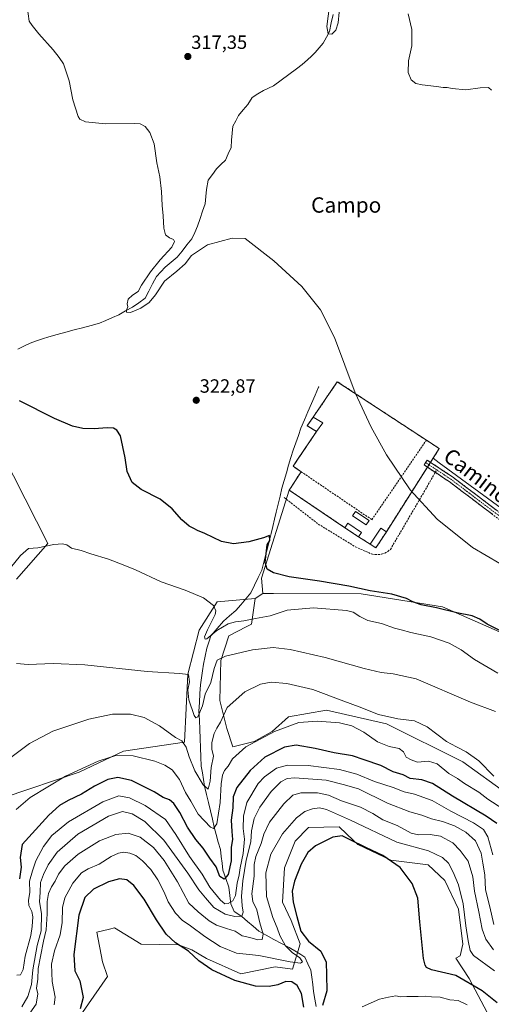
# Model space of a CAD drawing. Units: metres. Extents: x 594136 to 597604, y 4703622 to 4705983.
# Drawn here: x 595143 to 595388, y 4704414 to 4704928 of the extents above; entities that cross this region are included whole.
import ezdxf
from ezdxf.enums import TextEntityAlignment as Align

# ---------------------------------------------------------------- set-up
doc = ezdxf.new("R2010")
doc.units = ezdxf.units.M
doc.header["$MEASUREMENT"] = 0
doc.linetypes.add('TRAZO_Y_PUNTO', pattern=[1, 0.5, -0.25, 0, -0.25])
doc.linetypes.add('TRAZOSX2', pattern=[1.5, 1, -0.5])
for name, color, linetype, lineweight in [('Camino', 19, 'TRAZOSX2', 0), ('Camino Cxs', 19, 'Continuous', 0), ('Camino eje', 19, 'TRAZO_Y_PUNTO', 0), ('Carátula', 7, 'Continuous', 5), ('Cementerio', 135, 'TRAZOSX2', 0), ('Cementerio Cxs', 135, 'Continuous', 0), ('Corriente natural lineal', 142, 'Continuous', 13), ('Cultivos herbáceos CxS', 92, 'Continuous', 0), ('Cultivos leñosos CxS', 92, 'Continuous', 0), ('Curva de nivel maestra', 36, 'Continuous', 30), ('Curva de nivel normal', 36, 'Continuous', 0), ('Edificación ligera', 1, 'Continuous', 0), ('Edificación ligera Cxs', 1, 'Continuous', 0), ('Layer 0', 7, 'Continuous', 0), ('Muro lineal', 1, 'TRAZOSX2', 13), ('Núcleo urbano CxS', 19, 'Continuous', 0), ('Pastizal CxS', 92, 'Continuous', 0), ('Punto de cota en terreno', 7, 'Continuous', 0), ('Rótulo de punto de cota en terreno', 19, 'Continuous', 0), ('Senda', 19, 'TRAZOSX2', 0), ('Texto cartográfico', 19, 'Continuous', 0)]:
    doc.layers.add(name, color=color, linetype=linetype, lineweight=lineweight)
doc.styles.add('Arial', font='txt', dxfattribs={"height": 0.2})

# ---------------------------------------------------------------- blocks, each defined once
blk = doc.blocks.new('*U150')
at = {"layer": 'Cultivos herbáceos CxS', "color": 92, "linetype": 'Continuous', "lineweight": 0}
blk.add_polyline3d([(595174.0659, 4704408.2367, 375.4909), (595188.4301, 4704428.7657, 377.5556), (595185.8653, 4704436.4645, 377.5487), (595182.7875, 4704451.8615, 377.941), (595189.4109, 4704453.5027, 377.7937), (595192.0975, 4704454.1683, 377.7033), (595205.8723, 4704445.7023, 377.1629), (595225.3651, 4704445.1889, 375.072), (595232.3641, 4704442.6809, 374.5842), (595240.0061, 4704438.1247, 374.04), (595257.8017, 4704430.1587, 374.5394), (595275.7735, 4704433.7825, 373.0932), (595284.7007, 4704432.6423, 372.4664), (595288.7097, 4704445.8571, 372.983), (595284.0269, 4704458.0411, 374.4262), (595279.4863, 4704467.5131, 374.3515), (595280.5125, 4704485.4759, 374.7146), (595286.1555, 4704499.3327, 374.5398), (595293.1325, 4704506.5295, 374.4771), (595309.0385, 4704506.7635, 373.9448), (595316.4913, 4704499.6681, 374.964), (595318.7303, 4704497.5363, 375.4666), (595336.0303, 4704489.3573, 375.0196), (595355.4089, 4704487.0149, 373.2504), (595364.1287, 4704478.8029, 371.8872), (595371.3105, 4704463.9189, 370.271), (595373.4723, 4704445.6221, 370.3348), (595372.0681, 4704439.5291, 371.3467), (595369.8131, 4704438.3141, 372.0716), (595376.8277, 4704427.7919, 374.748), (595387.8145, 4704407.1103, 379.5057)], dxfattribs=at)
blk = doc.blocks.new('*U177')
at = {"layer": 'Curva de nivel normal', "color": 36, "linetype": 'Continuous', "lineweight": 0}
blk.add_polyline3d([(595389.49, 4704442.58, 365), (595385.54, 4704448.22, 365), (595383.6, 4704453.39, 365), (595381.83, 4704462.56, 365), (595379.6, 4704473.18, 365), (595378.72, 4704480.79, 365), (595376.24, 4704488.97, 365), (595372.06, 4704494.47, 365), (595368.2, 4704498.39, 365), (595361.78, 4704501.88, 365), (595356.48, 4704502.82, 365), (595350.36, 4704502.56, 365), (595346.55, 4704503.58, 365), (595339.24, 4704507.54, 365), (595331.85, 4704510.54, 365), (595326.64, 4704513.81, 365), (595320.11, 4704516.98, 365), (595310.27, 4704520.34, 365), (595303.49, 4704523.25, 365), (595297.85, 4704524.57, 365), (595289.04, 4704524.46, 365), (595284.85, 4704523.33, 365), (595280.16, 4704518.84, 365), (595272.7, 4704509.26, 365), (595269.8, 4704502.95, 365), (595268.52, 4704498.18, 365), (595265.7, 4704491.25, 365), (595264.84, 4704487.22, 365), (595264.76, 4704481.15, 365), (595263.56, 4704471.84, 365), (595264.08, 4704467.84, 365), (595266.25, 4704463.57, 365), (595267.82, 4704456.78, 365), (595269.56, 4704450.81, 365), (595268.96, 4704448.03, 365), (595266.67, 4704447.94, 365), (595262.52, 4704449.15, 365), (595258.52, 4704450.02, 365), (595254.91, 4704452.42, 365), (595250.33, 4704453.83, 365), (595245.17, 4704455.55, 365), (595241.27, 4704457.8, 365), (595235.6, 4704462.46, 365), (595230.81, 4704467.07, 365), (595224.88, 4704478.06, 365), (595217.93, 4704489.3, 365), (595212.37, 4704496.08, 365), (595205.43, 4704501.43, 365), (595199.13, 4704503.44, 365), (595192.8, 4704502.77, 365), (595184.27, 4704499.45, 365), (595173.09, 4704492.54, 365), (595166.1, 4704486.5, 365), (595162.79, 4704482.17, 365), (595161.06, 4704478.42, 365), (595159.22, 4704475.52, 365), (595157.71, 4704472.09, 365), (595156.96, 4704467.83, 365), (595156.97, 4704461.48, 365), (595156.43, 4704453.14, 365), (595155.02, 4704447.13, 365), (595153.5, 4704439.19, 365), (595152.26, 4704432.95, 365), (595152.02, 4704427.39, 365), (595151.49, 4704422.69, 365), (595152.1, 4704419.78, 365), (595151.26, 4704414.35, 365), (595147.96, 4704409.69, 365)], dxfattribs=at)
blk = doc.blocks.new('*U185')
at = {"layer": 'Curva de nivel normal', "color": 36, "linetype": 'Continuous', "lineweight": 0}
blk.add_polyline3d([(595389.66, 4704455.92, 360), (595387.51, 4704465.03, 360), (595385.28, 4704473.97, 360), (595384.91, 4704481.84, 360), (595383.97, 4704487.9, 360), (595383.04, 4704493.08, 360), (595380.16, 4704499.56, 360), (595375.06, 4704504.03, 360), (595369.08, 4704507.27, 360), (595362.95, 4704509.61, 360), (595357.24, 4704510.93, 360), (595352.14, 4704512.92, 360), (595345.95, 4704514.55, 360), (595334.33, 4704519.2, 360), (595319.12, 4704526.67, 360), (595311.1, 4704528.92, 360), (595302.37, 4704531.09, 360), (595285.91, 4704532.44, 360), (595281.93, 4704532.02, 360), (595278.7, 4704530.27, 360), (595273.6, 4704525.27, 360), (595267.68, 4704517.09, 360), (595264.8, 4704511.22, 360), (595263.43, 4704504.76, 360), (595263, 4704499.05, 360), (595260.69, 4704489.4, 360), (595258.89, 4704478.73, 360), (595258.23, 4704470.71, 360), (595258.48, 4704465.67, 360), (595259.12, 4704462.34, 360), (595258.44, 4704460.29, 360), (595254.72, 4704460.06, 360), (595249.63, 4704461.34, 360), (595243.82, 4704464.82, 360), (595239.51, 4704469.72, 360), (595236.04, 4704473.87, 360), (595230.26, 4704482.68, 360), (595217.74, 4704499.84, 360), (595207.8, 4704509.55, 360), (595201.29, 4704513.65, 360), (595196.21, 4704514.83, 360), (595188.94, 4704512.4, 360), (595172.88, 4704502.96, 360), (595162.14, 4704493.68, 360), (595157.47, 4704486.98, 360), (595155.12, 4704481.92, 360), (595153.44, 4704477.75, 360), (595153.26, 4704472.5, 360), (595152.95, 4704467.84, 360), (595154.05, 4704461.5, 360), (595153.75, 4704452.54, 360), (595151.78, 4704444.97, 360), (595149.5, 4704432.2, 360), (595148.8, 4704424.58, 360), (595146.86, 4704418.4, 360), (595143.72, 4704412.9, 360)], dxfattribs=at)
blk = doc.blocks.new('5PATER')
at = {"layer": 'Carátula', "linetype": 'Continuous', "lineweight": 5}
h = blk.add_hatch(color=250, dxfattribs=at)
edge = h.paths.add_edge_path()
edge.add_ellipse((0, 0.01), major_axis=(-1.33, -1.34), ratio=0.999422, start_angle=0, end_angle=360)

msp = doc.modelspace()

# ---------------------------------------------------------------- linework, layer by layer
at = {"layer": 'Camino', "color": 19, "linetype": 'TRAZOSX2', "lineweight": 0}
for points in [[(595359.15, 4704691.63), (595353.29, 4704695.51), (595354.12, 4704696.76)], [(595354.12, 4704696.76), (595354.94, 4704698.01), (595368.15, 4704689.26), (595398.17, 4704666.5), (595418.21, 4704651.79), (595432.29, 4704640.98), (595445.31, 4704631.78), (595457.26, 4704623.02), (595462.42, 4704618.64), (595466.48, 4704616.75), (595468.72, 4704616.88), (595471.41, 4704617.63)], [(595465.59, 4704613.86), (595460.79, 4704616.09), (595455.4, 4704620.66), (595443.56, 4704629.34), (595430.51, 4704638.56), (595416.41, 4704649.39), (595396.37, 4704664.1), (595366.42, 4704686.81), (595359.15, 4704691.63)]]:
    msp.add_lwpolyline(points, dxfattribs=at)
at = {"layer": 'Camino Cxs', "color": 19, "linetype": 'Continuous', "lineweight": 0}
msp.add_polyline3d([(595388.88, 4704669.78, 318.96), (595385.14, 4704672.62, 318.98), (595381.4, 4704675.46, 318.96), (595377.65, 4704678.29, 318.96), (595373.91, 4704681.13, 318.95), (595370.16, 4704683.97, 319), (595366.42, 4704686.81, 319.09), (595363.14, 4704688.99, 319.17), (595359.86, 4704691.16, 319.29), (595356.57, 4704693.34, 319.38), (595353.29, 4704695.51, 319.48), (595354.94, 4704698.01, 319.41), (595358.24, 4704695.82, 319.25), (595361.55, 4704693.64, 319.2), (595364.85, 4704691.45, 318.96), (595368.15, 4704689.26, 318.85), (595371.9, 4704686.42, 318.73), (595375.66, 4704683.57, 318.77), (595379.41, 4704680.73, 318.75), (595383.16, 4704677.88, 318.72), (595386.91, 4704675.04, 318.71), (595390.67, 4704672.19, 318.65)], dxfattribs=at)
at = {"layer": 'Camino eje', "color": 19, "linetype": 'TRAZO_Y_PUNTO', "lineweight": 0}
for points in [[(595354.12, 4704696.76), (595359.9, 4704692.93)], [(595359.9, 4704692.93), (595367.29, 4704688.04), (595397.27, 4704665.3), (595417.31, 4704650.59), (595431.4, 4704639.77), (595444.44, 4704630.56), (595456.33, 4704621.84), (595461.61, 4704617.37), (595467.08, 4704614.82)]]:
    msp.add_lwpolyline(points, dxfattribs=at)
at = {"layer": 'Cementerio', "color": 135, "linetype": 'TRAZOSX2', "lineweight": 0}
msp.add_polyline3d([(595328.22, 4704652.29, 321.34), (595333.68, 4704660.69, 320.76), (595361.21, 4704704.08, 318.93), (595354.48, 4704708.43, 319.09), (595308.11, 4704738.92, 320.83), (595295.55, 4704720.44, 322.07), (595292.37, 4704715.95, 322.34), (595297.32, 4704712.97, 321.65), (595285.07, 4704694.82, 323.01), (595289.21, 4704692.01, 322.45), (595283.11, 4704682.35, 322.63), (595312.05, 4704662.81, 321.35), (595319.19, 4704657.98, 321.26), (595325.28, 4704654.19, 321.24), (595328.22, 4704652.29, 321.34)], dxfattribs=at)
at = {"layer": 'Cementerio Cxs', "color": 135, "linetype": 'Continuous', "lineweight": 0}
msp.add_polyline3d([(595328.22, 4704652.29, 321.34), (595325.28, 4704654.19, 321.24), (595319.19, 4704657.98, 321.26), (595312.05, 4704662.81, 321.35), (595283.11, 4704682.35, 322.63), (595289.21, 4704692.01, 322.45), (595285.07, 4704694.82, 323.01), (595297.32, 4704712.97, 321.65), (595292.37, 4704715.95, 322.34), (595295.55, 4704720.44, 322.07), (595308.11, 4704738.92, 320.83), (595354.48, 4704708.43, 319.09), (595361.21, 4704704.08, 318.93), (595333.68, 4704660.69, 320.76), (595328.22, 4704652.29, 321.34)], close=True, dxfattribs=at)
at = {"layer": 'Corriente natural lineal', "color": 142, "linetype": 'Continuous', "lineweight": 13}
for points in [[(595141.63, 4704755.96, 321.38), (595144.86, 4704757.52, 321.34), (595148.08, 4704759.07, 321.17), (595151.33, 4704760.17, 321.11), (595154.58, 4704761.27, 321.06), (595157.83, 4704762.37, 321.03), (595162.23, 4704763.55, 320.98), (595166.62, 4704764.72, 320.92), (595171.02, 4704765.9, 320.84), (595175.41, 4704767.08, 320.78), (595179.81, 4704768.25, 320.68), (595184.2, 4704769.43, 320.55), (595187.56, 4704770.9, 320.44), (595190.91, 4704772.36, 320.3), (595194.27, 4704773.83, 320.09), (595197.82, 4704775.82, 320), (595201.37, 4704777.81, 319.85), (595204.68, 4704780.14, 319.71), (595207.99, 4704782.46, 319.65), (595209.94, 4704786.23, 319.52), (595211.89, 4704789.99, 319.49), (595213.84, 4704793.76, 319.45), (595216.12, 4704796.25, 319.34), (595218.4, 4704798.74, 319.23), (595221.54, 4704801.28, 319.08), (595224.67, 4704803.81, 319.07), (595227.23, 4704807.04, 319.02), (595229.78, 4704810.26, 319.02), (595232.34, 4704813.49, 318.8), (595233.84, 4704816.8, 318.67), (595235.34, 4704820.1, 318.46), (595236.63, 4704823.96, 318), (595237.91, 4704827.81, 317.92), (595239.2, 4704831.67, 317.91), (595239.56, 4704835.45, 317.82), (595239.92, 4704839.23, 317.66), (595240.91, 4704844.07, 317.61), (595243.01, 4704847, 317.37), (595245.1, 4704849.92, 317.21), (595247.46, 4704852.16, 317.12), (595249.82, 4704854.39, 317.03), (595251.29, 4704857.76, 316.85), (595252.75, 4704861.13, 316.85), (595253.07, 4704864.8, 316.75), (595253.39, 4704868.48, 316.64), (595253.71, 4704872.15, 316.44), (595255.21, 4704874.98, 316.26), (595256.7, 4704877.8, 316.12), (595259.06, 4704880.65, 316.3), (595261.41, 4704883.49, 316.12), (595263.81, 4704887.19, 316.15), (595266.7, 4704889.02, 315.98), (595269.59, 4704890.84, 316.16), (595272.23, 4704892.05, 316.06), (595274.87, 4704893.25, 315.94), (595278.84, 4704896.2, 315.89), (595282.82, 4704899.14, 315.69), (595286.79, 4704902.09, 315.64), (595289.72, 4704904.43, 315.65), (595292.64, 4704906.76, 315.52), (595294.6, 4704908.69, 315.42), (595296.56, 4704910.61, 315.34), (595298.69, 4704913.06, 315.24), (595300.81, 4704915.51, 315.18), (595302.42, 4704918.54, 315.1), (595304.03, 4704921.56, 315.01), (595304.94, 4704926.03, 314.82), (595305.86, 4704930.5, 314.62)], [(595297.05, 4704413.11, 373.53), (595296.4, 4704417.02, 372.19), (595295.75, 4704420.93, 371.67), (595295.27, 4704424.64, 371.45), (595294.78, 4704428.34, 371.11), (595294.3, 4704432.05, 370.79), (595292.71, 4704435.45, 370.51), (595291.12, 4704438.84, 370.53), (595289.02, 4704440.27, 370.74), (595286.92, 4704441.69, 370.95), (595282.96, 4704443.83, 370.35), (595279.01, 4704445.97, 369.37), (595275.05, 4704448.11, 367.75), (595271.1, 4704450.25, 365.78), (595267.14, 4704452.39, 363.93), (595264.2, 4704454.94, 362.97), (595261.26, 4704457.5, 361.59), (595258.32, 4704460.05, 360.32), (595254.39, 4704462.58, 357.79), (595252.67, 4704466.61, 355.22), (595252.11, 4704470.97, 353.35), (595251.54, 4704475.33, 351.53), (595250.01, 4704479.79, 350.27), (595248.47, 4704484.24, 349.15), (595248.04, 4704487.81, 348.35), (595247.6, 4704491.39, 347.58), (595247.17, 4704494.96, 346.83), (595246.12, 4704498.85, 345.95), (595245.06, 4704502.73, 345.46), (595244.01, 4704506.62, 344.83), (595243.01, 4704510.89, 343.79), (595242.01, 4704515.17, 342.43), (595241, 4704519.44, 341.31), (595240, 4704523.72, 340.53), (595239, 4704527.99, 340.22), (595238.4, 4704531.48, 339.69), (595237.81, 4704534.96, 339.06), (595237.21, 4704538.45, 338.35), (595237.02, 4704543.23, 337.71), (595236.82, 4704548.02, 337.17), (595236.63, 4704552.8, 336.68), (595236.44, 4704557.58, 336.03), (595236.24, 4704562.37, 335.1), (595236.05, 4704567.15, 334.23), (595236.29, 4704571.72, 333.67), (595236.53, 4704576.28, 333.17), (595236.77, 4704580.85, 332.55), (595237.3, 4704584.47, 332.12), (595237.84, 4704588.09, 332.02), (595238.37, 4704591.71, 331.76), (595239.24, 4704595.85, 331.46), (595240.1, 4704599.98, 330.94), (595241.2, 4704603.19, 330.29), (595242.29, 4704606.39, 330.03), (595245.52, 4704610.2, 329.99), (595248.75, 4704614.01, 329.24), (595252.01, 4704616.79, 328.65), (595255.26, 4704619.57, 327.83), (595257.86, 4704622.65, 327.48), (595260.47, 4704625.72, 327.05), (595263.07, 4704628.8, 326.65), (595264.95, 4704632.78, 326.35), (595266.84, 4704636.75, 326), (595268.72, 4704640.73, 325.42), (595269.97, 4704645.48, 324.96), (595271.23, 4704650.23, 324.71), (595272.48, 4704654.98, 324.67), (595273.73, 4704659.73, 324.41), (595274.56, 4704663.46, 324.21), (595275.39, 4704667.18, 324.01), (595276.22, 4704670.91, 323.99), (595277.23, 4704675.07, 323.92), (595278.25, 4704679.23, 323.63), (595279.26, 4704683.39, 323.34), (595280.42, 4704687.39, 323.23), (595281.58, 4704691.4, 323.26), (595282.73, 4704695.4, 323.17), (595283.89, 4704699.4, 322.98), (595285.19, 4704703.23, 322.87), (595286.5, 4704707.07, 322.69), (595287.8, 4704710.9, 322.54), (595289.1, 4704714.73, 322.41), (595290.95, 4704719.02, 322.25), (595292.8, 4704723.3, 322.01), (595294.66, 4704727.59, 321.72), (595296.51, 4704731.87, 321.54), (595298.36, 4704736.16, 321.37)]]:
    msp.add_polyline3d(points, dxfattribs=at)
at = {"layer": 'Cultivos herbáceos CxS', "color": 92, "linetype": 'Continuous', "lineweight": 0}
for points in [[(595471.67, 4704615.82, 321.02), (595361.14, 4704696.64, 318.94), (595358.07, 4704699.13, 319.2), (595361.21, 4704704.08, 318.76), (595354.48, 4704708.43, 319.18), (595308.11, 4704738.92, 320.81), (595295.55, 4704720.44, 322.16), (595292.64, 4704716.33, 322.09), (595292.37, 4704715.95, 322.12), (595292.5, 4704715.87, 322.1), (595297.32, 4704712.97, 321.5), (595287.08, 4704697.8, 322.49), (595285.07, 4704694.82, 322.5), (595286, 4704694.19, 322.3), (595289.21, 4704692.01, 321.94), (595283.11, 4704682.35, 322.57), (595268.67, 4704636.43, 325.53), (595269.26, 4704628.57, 326.89), (595265.38, 4704625.86, 327.67), (595245.54, 4704624.1, 329.26), (595236.22, 4704609.34, 330.64), (595230.2, 4704586.36, 333.79), (595228.44, 4704550.91, 339.29), (595196.64, 4704546.29, 345.3), (595173.69, 4704535.29, 347.06), (595134.57, 4704522.17, 343.28)], [(595358.07, 4704699.13, 319.2), (595361.21, 4704704.08, 318.76), (595354.48, 4704708.43, 319.18), (595308.11, 4704738.92, 320.81), (595295.55, 4704720.44, 322.16), (595292.64, 4704716.33, 322.09), (595292.37, 4704715.95, 322.12), (595292.5, 4704715.87, 322.1), (595297.32, 4704712.97, 321.5), (595287.08, 4704697.8, 322.49), (595285.07, 4704694.82, 322.5), (595286, 4704694.19, 322.3), (595289.21, 4704692.01, 321.94), (595283.11, 4704682.35, 322.57)], [(595140.99, 4704635.91, 332.64), (595157.26, 4704654.59, 330.16), (595127.39, 4704713.1, 326.45)], [(595127.39, 4704713.1, 326.45), (595157.26, 4704654.59, 330.16), (595140.99, 4704635.91, 332.64)], [(595283.11, 4704682.35, 322.57), (595312.05, 4704662.81, 321.46), (595319.19, 4704657.98, 321.33), (595325.28, 4704654.19, 321.49), (595328.22, 4704652.29, 321.63), (595333.68, 4704660.69, 320.8), (595358.07, 4704699.13, 319.2)], [(595358.07, 4704699.13, 319.2), (595361.14, 4704696.64, 318.94), (595471.67, 4704615.82, 321.02), (595458.07, 4704603.1, 321.7), (595452.01, 4704597.43, 323.18)], [(595358.07, 4704699.13, 319.2), (595361.14, 4704696.64, 318.94), (595471.67, 4704615.82, 321.02), (595458.07, 4704603.1, 321.7), (595452.01, 4704597.43, 323.18)], [(595283.11, 4704682.35, 322.57), (595268.67, 4704636.43, 325.53), (595269.26, 4704628.57, 326.89)], [(595283.11, 4704682.35, 322.57), (595268.67, 4704636.43, 325.53), (595269.26, 4704628.57, 326.89)], [(595134.57, 4704522.17, 343.28), (595173.69, 4704535.29, 347.06), (595196.64, 4704546.29, 345.3), (595228.44, 4704550.91, 339.29), (595230.2, 4704586.36, 333.79), (595236.22, 4704609.34, 330.64), (595245.54, 4704624.1, 329.26), (595265.38, 4704625.86, 327.67)], [(595269.26, 4704628.57, 326.89), (595265.38, 4704625.86, 327.67)], [(595269.26, 4704628.57, 326.89), (595274.81, 4704628.53, 326.92), (595320.49, 4704628.23, 326.18), (595362.93, 4704621.52, 325.33), (595406.78, 4704602.22, 325.15), (595425.64, 4704586.76, 326.05), (595435.1, 4704583.77, 325.04), (595443.2, 4704583.8, 324.89)], [(595174.07, 4704408.24, 375.49), (595188.43, 4704428.77, 377.56), (595185.87, 4704436.46, 377.55), (595182.79, 4704451.86, 377.94), (595189.41, 4704453.5, 377.79), (595192.1, 4704454.17, 377.7), (595205.87, 4704445.7, 377.16), (595225.37, 4704445.19, 375.07), (595232.36, 4704442.68, 374.58), (595240.01, 4704438.12, 374.04), (595257.8, 4704430.16, 374.54), (595275.77, 4704433.78, 373.09), (595284.7, 4704432.64, 372.47), (595288.71, 4704445.86, 372.98), (595284.03, 4704458.04, 374.43), (595279.49, 4704467.51, 374.35), (595280.51, 4704485.48, 374.71), (595286.16, 4704499.33, 374.54), (595293.13, 4704506.53, 374.48), (595309.04, 4704506.76, 373.94), (595316.49, 4704499.67, 374.96), (595318.73, 4704497.54, 375.47), (595336.03, 4704489.36, 375.02), (595355.41, 4704487.01, 373.25), (595364.13, 4704478.8, 371.89), (595371.31, 4704463.92, 370.27), (595373.47, 4704445.62, 370.33), (595372.07, 4704439.53, 371.35), (595369.81, 4704438.31, 372.07), (595376.83, 4704427.79, 374.75), (595387.81, 4704407.11, 379.51)]]:
    msp.add_polyline3d(points, dxfattribs=at)
msp.add_polyline3d([(595435.1, 4704583.77, 325.04), (595425.64, 4704586.76, 326.05), (595406.78, 4704602.22, 325.15), (595362.93, 4704621.52, 325.33), (595320.49, 4704628.23, 326.18), (595274.81, 4704628.53, 326.92), (595269.26, 4704628.57, 326.89), (595268.67, 4704636.43, 325.53), (595283.11, 4704682.35, 322.57), (595312.05, 4704662.81, 321.46), (595319.19, 4704657.98, 321.33), (595325.28, 4704654.19, 321.49), (595328.22, 4704652.29, 321.63), (595333.68, 4704660.69, 320.8), (595358.07, 4704699.13, 319.2), (595361.14, 4704696.64, 318.94), (595471.67, 4704615.82, 321.02), (595458.07, 4704603.1, 321.7), (595452.01, 4704597.43, 323.18), (595448.4, 4704594.05, 323.58), (595448.41, 4704589.38, 324.16), (595448.43, 4704583.81, 325.13), (595443.2, 4704583.8, 324.89), (595435.1, 4704583.77, 325.04)], close=True, dxfattribs=at)
at = {"layer": 'Cultivos leñosos CxS', "color": 92, "linetype": 'Continuous', "lineweight": 0}
for points in [[(595396.6, 4704523.95, 341.03), (595373.44, 4704540.78, 341.24), (595333.68, 4704560.54, 341.16), (595302.39, 4704567.71, 343.32), (595282.72, 4704564.24, 344.34), (595274.19, 4704556.45, 346.72), (595264.83, 4704551.3, 346.83), (595253.68, 4704548.55, 344.97), (595250.5, 4704558.1, 342.27), (595246.95, 4704572.62, 339.79), (595247.43, 4704593.51, 336.02), (595251.53, 4704606.34, 333.33), (595260.58, 4704611.07, 332.33), (595263.33, 4704612.5, 331.82), (595265.38, 4704625.86, 327.67), (595269.26, 4704628.57, 326.89), (595274.81, 4704628.53, 326.92), (595320.49, 4704628.23, 326.18), (595362.93, 4704621.52, 325.33), (595406.78, 4704602.22, 325.15)], [(595265.38, 4704625.86, 327.67), (595263.33, 4704612.5, 331.82), (595260.58, 4704611.07, 332.33), (595251.53, 4704606.34, 333.33), (595247.43, 4704593.51, 336.02), (595246.95, 4704572.62, 339.79), (595250.5, 4704558.1, 342.27), (595253.68, 4704548.55, 344.97), (595264.83, 4704551.3, 346.83), (595274.19, 4704556.45, 346.72), (595282.72, 4704564.24, 344.34), (595302.39, 4704567.71, 343.32), (595333.68, 4704560.54, 341.16), (595373.44, 4704540.78, 341.24), (595396.6, 4704523.95, 341.03), (595405.94, 4704526.28, 335.93), (595407.99, 4704538.08, 335.58), (595412.09, 4704549.88, 333.51), (595420.88, 4704559.92, 329.8), (595443.2, 4704583.8, 324.89)], [(595269.26, 4704628.57, 326.89), (595265.38, 4704625.86, 327.67)], [(595269.26, 4704628.57, 326.89), (595274.81, 4704628.53, 326.92), (595320.49, 4704628.23, 326.18), (595362.93, 4704621.52, 325.33), (595406.78, 4704602.22, 325.15), (595425.64, 4704586.76, 326.05), (595435.1, 4704583.77, 325.04), (595443.2, 4704583.8, 324.89)]]:
    msp.add_polyline3d(points, dxfattribs=at)
at = {"layer": 'Curva de nivel maestra', "color": 36, "linetype": 'Continuous', "lineweight": 30}
for points in [[(595392.49, 4704609.3, 325), (595386.22, 4704612.45, 325), (595382.32, 4704615.14, 325), (595378.28, 4704616.78, 325), (595370.33, 4704618.34, 325), (595359.75, 4704620.94, 325), (595351.76, 4704622.56, 325), (595347.4, 4704624.11, 325), (595344.13, 4704625.95, 325), (595336.5, 4704628.15, 325), (595325.23, 4704629.96, 325), (595314.06, 4704632.32, 325), (595298.79, 4704634.98, 325), (595282.97, 4704637.22, 325), (595274.86, 4704639.22, 325), (595271.49, 4704641.26, 325), (595270.56, 4704644.65, 325), (595271.48, 4704653.83, 325), (595272.9, 4704656.14, 325), (595272.78, 4704658.75, 325), (595269.62, 4704657.48, 325), (595262.07, 4704655.42, 325), (595253.96, 4704654.42, 325), (595247.86, 4704655.65, 325), (595239.06, 4704659.69, 325), (595235.26, 4704661.3, 325), (595233.36, 4704662.37, 325), (595230.9, 4704663.54, 325), (595227.12, 4704666.96, 325), (595222.12, 4704672.67, 325), (595215.8, 4704677.63, 325), (595205.88, 4704682.67, 325), (595201.18, 4704686.29, 325), (595198.72, 4704692.17, 325), (595197.57, 4704699.29, 325), (595195.2, 4704710.78, 325), (595193.29, 4704713.62, 325), (595191.46, 4704714.62, 325), (595188.21, 4704714.83, 325), (595181.52, 4704714.34, 325), (595175.57, 4704714.56, 325), (595170.11, 4704715.77, 325), (595160.76, 4704719.75, 325), (595142.57, 4704728.89, 325)], [(595391.14, 4704508.53, 350), (595385.7, 4704512.32, 350), (595368.16, 4704522.84, 350), (595357.72, 4704529.35, 350), (595352.06, 4704531.37, 350), (595346, 4704532.08, 350), (595342.39, 4704533.85, 350), (595337.2, 4704535.54, 350), (595330.84, 4704538.71, 350), (595322.13, 4704541.8, 350), (595315.94, 4704543.85, 350), (595306.49, 4704545.46, 350), (595296.63, 4704547.74, 350), (595286.66, 4704549.34, 350), (595280.61, 4704548.38, 350), (595270.32, 4704543.06, 350), (595262.69, 4704536.16, 350), (595255.84, 4704527.4, 350), (595253.92, 4704522.39, 350), (595253.6, 4704516.73, 350), (595252.86, 4704510.28, 350), (595253.16, 4704504.4, 350), (595253.54, 4704500.12, 350), (595252.8, 4704496.17, 350), (595252.74, 4704489.16, 350), (595251.29, 4704481.99, 350), (595249.08, 4704479.49, 350), (595246.97, 4704480.84, 350), (595244.95, 4704485.9, 350), (595241.66, 4704490.53, 350), (595238.14, 4704495.75, 350), (595234.42, 4704500.17, 350), (595230, 4704506.57, 350), (595226.1, 4704514.35, 350), (595222.9, 4704519.04, 350), (595220.69, 4704520.8, 350), (595217.38, 4704522.18, 350), (595212.64, 4704525.01, 350), (595200.92, 4704530.95, 350), (595193.81, 4704532.51, 350), (595188.49, 4704531.47, 350), (595181.63, 4704528.05, 350), (595174.85, 4704523.87, 350), (595167.88, 4704520.56, 350), (595163.34, 4704517.86, 350), (595157.9, 4704512.97, 350), (595143.86, 4704497.64, 350), (595142.94, 4704490.84, 350), (595143.42, 4704485.84, 350), (595142.54, 4704479.64, 350)], [(595391.4, 4704415.04, 375), (595383.6, 4704421.29, 375), (595369.8, 4704429.27, 375), (595357.22, 4704432.28, 375), (595354.59, 4704433.44, 375), (595353.85, 4704434.68, 375), (595353.04, 4704438.1, 375), (595351.02, 4704457.19, 375), (595350.02, 4704469.53, 375), (595347.14, 4704477.26, 375), (595340.84, 4704485.66, 375), (595331.88, 4704491.88, 375), (595323.39, 4704495.78, 375), (595314.03, 4704500.41, 375), (595310.69, 4704502.11, 375), (595305.8, 4704501.35, 375), (595296.76, 4704496.88, 375), (595292.72, 4704493.5, 375), (595289.3, 4704487.37, 375), (595285.72, 4704478.53, 375), (595284.6, 4704473.19, 375), (595285.13, 4704467.5, 375), (595287.05, 4704460.05, 375), (595289.07, 4704452.44, 375), (595293.06, 4704447.2, 375), (595299.6, 4704442.02, 375), (595302.35, 4704436.17, 375), (595302.49, 4704429.6, 375), (595302.72, 4704421.24, 375), (595300.36, 4704413.61, 375)], [(595290.66, 4704412.72, 375), (595289.37, 4704419.81, 375), (595287.11, 4704424.14, 375), (595284.49, 4704425.95, 375), (595281.24, 4704426.08, 375), (595277.17, 4704424.5, 375), (595272.65, 4704423.46, 375), (595265.55, 4704423.79, 375), (595254.66, 4704426.72, 375), (595242.77, 4704432.15, 375), (595235.95, 4704436.99, 375), (595230.61, 4704441.98, 375), (595223.82, 4704446.24, 375), (595218.98, 4704450.84, 375), (595213.84, 4704458.25, 375), (595207.46, 4704469.17, 375), (595202.18, 4704476.22, 375), (595198.47, 4704479.18, 375), (595194.66, 4704479.7, 375), (595188.86, 4704478.07, 375), (595181.07, 4704474.24, 375), (595176.6, 4704469.92, 375), (595173.52, 4704460.82, 375), (595170.86, 4704440.22, 375), (595171.4, 4704431.7, 375), (595173.9, 4704426.48, 375), (595174.86, 4704422.18, 375), (595175.74, 4704417.85, 375), (595174.07, 4704411.91, 375)]]:
    msp.add_polyline3d(points, dxfattribs=at)
at = {"layer": 'Curva de nivel normal', "color": 36, "linetype": 'Continuous', "lineweight": 0}
for points in [[(595309, 4704931.68, 315), (595308.47, 4704926.1, 315), (595307.37, 4704922.3, 315), (595305.2, 4704920.24, 315), (595303.37, 4704920.38, 315), (595302.73, 4704924.1, 315), (595304.59, 4704939.18, 315)], [(595146.52, 4704934.58, 320), (595147.5, 4704927.02, 320), (595149.14, 4704924.7, 320), (595152.54, 4704920.26, 320), (595160.08, 4704911.91, 320), (595163.24, 4704908.02, 320), (595165.51, 4704904.66, 320), (595168.35, 4704895.8, 320), (595170.38, 4704885.96, 320), (595173.05, 4704877.23, 320), (595173.98, 4704875.76, 320), (595176.9, 4704874.46, 320), (595187.34, 4704873.32, 320), (595202.48, 4704873.62, 320), (595205.38, 4704873.33, 320), (595208.02, 4704872, 320), (595210.44, 4704868.92, 320), (595212.74, 4704862.9, 320), (595214.16, 4704853.09, 320), (595215.62, 4704845.78, 320), (595216.58, 4704838.12, 320), (595216.82, 4704830.79, 320), (595217.38, 4704825.45, 320), (595217.67, 4704819, 320), (595218.65, 4704815.57, 320), (595220.76, 4704813.94, 320), (595222.8, 4704813.14, 320), (595223.37, 4704811.97, 320), (595221.86, 4704809.11, 320), (595215.8, 4704802.54, 320), (595210.79, 4704796.3, 320), (595206.09, 4704789.21, 320), (595204.45, 4704785.98, 320), (595201.44, 4704784.12, 320), (595199.24, 4704781.98, 320), (595198.56, 4704779.53, 320), (595198.94, 4704777.98, 320), (595198.28, 4704776.3, 320), (595198.34, 4704775.18, 320), (595200.37, 4704775.03, 320), (595205.79, 4704777.28, 320), (595210.03, 4704780.19, 320), (595213.38, 4704784.29, 320), (595218.1, 4704791.41, 320), (595224.54, 4704796.49, 320), (595228.8, 4704800.4, 320), (595232.13, 4704804.74, 320), (595240.46, 4704810.3, 320), (595253.36, 4704813.83, 320), (595260.13, 4704813.56, 320), (595275.04, 4704802.01, 320), (595289.63, 4704788.5, 320), (595299.4, 4704776.43, 320), (595306.59, 4704762.03, 320), (595317.46, 4704733.04, 320), (595325.74, 4704715.18, 320), (595333.67, 4704700.76, 320), (595346.09, 4704682.62, 320), (595360.13, 4704667.3, 320), (595378.55, 4704652.42, 320), (595392.81, 4704644.14, 320)], [(595388.41, 4704891.03, 315), (595386.9, 4704892.31, 315), (595382.5, 4704892.21, 315), (595375.06, 4704891.14, 315), (595368.02, 4704891.77, 315), (595365.41, 4704892.41, 315), (595363.2, 4704892.32, 315), (595359.72, 4704892.87, 315), (595352.22, 4704893.68, 315), (595348.95, 4704894.39, 315), (595346.63, 4704896.39, 315), (595345.07, 4704900.17, 315), (595345.24, 4704906.19, 315), (595347, 4704914.11, 315), (595346.99, 4704922.59, 315), (595345.02, 4704930.68, 315)], [(595391.64, 4704587.02, 330), (595379.63, 4704594, 330), (595372.68, 4704599.06, 330), (595366.44, 4704602.5, 330), (595356.8, 4704605.92, 330), (595346.42, 4704608.09, 330), (595341.38, 4704609.53, 330), (595337.9, 4704610.4, 330), (595331.1, 4704612.84, 330), (595324.08, 4704614.47, 330), (595319.88, 4704616.52, 330), (595316.34, 4704618.7, 330), (595312.92, 4704619.7, 330), (595295.74, 4704621.01, 330), (595281.94, 4704619.73, 330), (595273.1, 4704616.84, 330), (595265.45, 4704615.41, 330), (595259.4, 4704614.18, 330), (595255.04, 4704613.7, 330), (595251.3, 4704612.58, 330), (595245.27, 4704609.18, 330), (595240.08, 4704604.79, 330), (595239.32, 4704604.59, 330), (595239, 4704605.82, 330), (595240.43, 4704609.54, 330), (595244.42, 4704617.55, 330), (595244.77, 4704619.53, 330), (595243.57, 4704622.25, 330), (595238.48, 4704626.17, 330), (595228.87, 4704630.18, 330), (595216.26, 4704634.62, 330), (595202.96, 4704640.77, 330), (595196.48, 4704643.37, 330), (595188.87, 4704646.35, 330), (595179.69, 4704649.17, 330), (595174.66, 4704650.89, 330), (595169.72, 4704652.2, 330), (595167.12, 4704653.85, 330), (595164.87, 4704654.45, 330), (595160.38, 4704654.06, 330), (595152.14, 4704652.32, 330), (595147.24, 4704651.91, 330), (595143.08, 4704648.3, 330), (595133.34, 4704636.35, 330)], [(595140.99, 4704592.06, 335), (595147.1, 4704591.4, 335), (595160.14, 4704592.04, 335), (595176.62, 4704591.36, 335), (595209.12, 4704587.81, 335), (595225.9, 4704586.75, 335), (595230.57, 4704586.26, 335), (595231.07, 4704582.45, 335), (595230.21, 4704578.18, 335), (595230.73, 4704572.98, 335), (595233.62, 4704564.95, 335), (595234.32, 4704563.66, 335), (595235.5, 4704564.18, 335), (595237.87, 4704569.95, 335), (595239.3, 4704576.07, 335), (595242.18, 4704582.15, 335), (595243.94, 4704589.4, 335), (595245.53, 4704593.68, 335), (595249.86, 4704595.89, 335), (595263.84, 4704599.19, 335), (595274.67, 4704600.25, 335), (595283.51, 4704599.22, 335), (595301.78, 4704595.15, 335), (595322.11, 4704589.3, 335), (595330.93, 4704587.29, 335), (595337.28, 4704586.65, 335), (595349.11, 4704584.07, 335), (595377.47, 4704571.88, 335), (595390.58, 4704566.96, 335)], [(595389.57, 4704533.18, 340), (595381.75, 4704541.19, 340), (595375.23, 4704545.94, 340), (595370.12, 4704548.51, 340), (595364.93, 4704551.31, 340), (595354.98, 4704559.04, 340), (595348.3, 4704562.05, 340), (595339.7, 4704563.09, 340), (595329.55, 4704565.44, 340), (595319.41, 4704569.45, 340), (595311.52, 4704572.38, 340), (595295.43, 4704578.46, 340), (595281.84, 4704581.58, 340), (595273.69, 4704582.21, 340), (595268.12, 4704581.29, 340), (595260.01, 4704577.2, 340), (595250.75, 4704568.97, 340), (595247.32, 4704561.46, 340), (595245.34, 4704558.21, 340), (595244.01, 4704555.49, 340), (595242.68, 4704550.7, 340), (595242.69, 4704547.3, 340), (595243.64, 4704543.7, 340), (595242.34, 4704537.83, 340), (595241.8, 4704530.68, 340), (595240.84, 4704526.46, 340), (595238.18, 4704528.64, 340), (595233.96, 4704535.98, 340), (595230.96, 4704543.24, 340), (595229.36, 4704548.4, 340), (595227.19, 4704551.61, 340), (595223.75, 4704553.46, 340), (595215.5, 4704559.54, 340), (595207.5, 4704563.86, 340), (595200.31, 4704565.62, 340), (595191.06, 4704565.51, 340), (595178.67, 4704562.97, 340), (595159.84, 4704556.73, 340), (595147.68, 4704550.23, 340), (595132.53, 4704538.86, 340)], [(595394.4, 4704516.13, 345), (595386.5, 4704521.26, 345), (595381.75, 4704524.9, 345), (595374.43, 4704529.33, 345), (595370.68, 4704532.01, 345), (595366.26, 4704534.64, 345), (595360.2, 4704539.58, 345), (595355.67, 4704541.06, 345), (595349.89, 4704540.6, 345), (595346.66, 4704541.71, 345), (595344.04, 4704543.19, 345), (595342.51, 4704545.88, 345), (595340.35, 4704547.66, 345), (595335.17, 4704548.64, 345), (595329.1, 4704551.19, 345), (595321.84, 4704556.19, 345), (595315.65, 4704559.54, 345), (595309.25, 4704561.08, 345), (595297.8, 4704561.83, 345), (595288.11, 4704561.15, 345), (595275.31, 4704556.45, 345), (595260.46, 4704548.52, 345), (595253.5, 4704542.3, 345), (595251.25, 4704538.49, 345), (595249.42, 4704536.16, 345), (595248.28, 4704533.83, 345), (595247.56, 4704529.16, 345), (595247.04, 4704519.53, 345), (595245.32, 4704508.43, 345), (595243.56, 4704505.99, 345), (595242.1, 4704506.64, 345), (595235.64, 4704513.46, 345), (595231.79, 4704520.15, 345), (595229.09, 4704524.79, 345), (595225.92, 4704531.5, 345), (595222.01, 4704536.61, 345), (595218.33, 4704538.98, 345), (595213.06, 4704541.03, 345), (595201.8, 4704543.78, 345), (595192.8, 4704544.04, 345), (595183.46, 4704541.06, 345), (595166.47, 4704533.17, 345), (595148.16, 4704522.12, 345), (595140.75, 4704515.9, 345)], [(595389.1, 4704492.16, 355), (595386.49, 4704501.55, 355), (595384.23, 4704505.36, 355), (595379.1, 4704508.81, 355), (595367.29, 4704515, 355), (595357.51, 4704520.56, 355), (595348.3, 4704523.78, 355), (595342.99, 4704525.08, 355), (595337.22, 4704527.36, 355), (595327.39, 4704530.41, 355), (595318.21, 4704534.25, 355), (595309.22, 4704536.78, 355), (595292.87, 4704538.84, 355), (595282.12, 4704539.04, 355), (595276.45, 4704537.43, 355), (595270.11, 4704532.84, 355), (595266.92, 4704529.43, 355), (595260.92, 4704519.49, 355), (595259.2, 4704512.43, 355), (595259.04, 4704505.92, 355), (595259.82, 4704500.45, 355), (595259.03, 4704492.85, 355), (595257.46, 4704485.5, 355), (595257.05, 4704481.84, 355), (595255.91, 4704477.44, 355), (595255.02, 4704470.92, 355), (595253.63, 4704468.18, 355), (595251.28, 4704466.84, 355), (595249.45, 4704466.57, 355), (595247.18, 4704468.55, 355), (595241.71, 4704475.42, 355), (595237.78, 4704482.21, 355), (595231.04, 4704491.32, 355), (595223.94, 4704502.82, 355), (595218.63, 4704510.55, 355), (595208.07, 4704517.87, 355), (595199.89, 4704522, 355), (595194.21, 4704522.89, 355), (595185.96, 4704519.93, 355), (595168.08, 4704509.48, 355), (595159.34, 4704502.33, 355), (595154.99, 4704496.52, 355), (595151.07, 4704489.01, 355), (595149.26, 4704483.9, 355), (595147.74, 4704478.43, 355), (595147.93, 4704472.57, 355), (595147.22, 4704468.5, 355), (595147.42, 4704465.86, 355), (595148.99, 4704462.7, 355), (595149.48, 4704459.87, 355), (595149.12, 4704454.92, 355), (595148.49, 4704450.17, 355), (595145.57, 4704439.41, 355), (595144.39, 4704432.33, 355), (595143.05, 4704429.7, 355), (595141.14, 4704429.45, 355)], [(595389.92, 4704431.65, 370), (595378.96, 4704439.69, 370), (595377.28, 4704442.32, 370), (595376.29, 4704447.35, 370), (595375.1, 4704455.16, 370), (595373.74, 4704466.62, 370), (595371.17, 4704476.5, 370), (595368.49, 4704483.24, 370), (595365.95, 4704487.81, 370), (595362.9, 4704490.9, 370), (595355.57, 4704494.26, 370), (595339.05, 4704498.75, 370), (595314.9, 4704510.27, 370), (595302.55, 4704515.85, 370), (595298.79, 4704516.69, 370), (595295.12, 4704516.12, 370), (595291.22, 4704514.76, 370), (595286.85, 4704511.56, 370), (595279.5, 4704503.13, 370), (595273.48, 4704492.62, 370), (595270.92, 4704482.79, 370), (595271.24, 4704470.41, 370), (595274.5, 4704459.48, 370), (595276.76, 4704454.19, 370), (595278.17, 4704450.22, 370), (595281.08, 4704444.8, 370), (595284.51, 4704441.22, 370), (595288.55, 4704438.41, 370), (595289.89, 4704436.4, 370), (595288.9, 4704435.63, 370), (595283.54, 4704436.47, 370), (595267.26, 4704439.65, 370), (595255.51, 4704440.92, 370), (595247.15, 4704444.38, 370), (595239.09, 4704449.54, 370), (595231.62, 4704455.15, 370), (595227.23, 4704458.13, 370), (595223.73, 4704461.7, 370), (595219.95, 4704467.64, 370), (595217.92, 4704472.74, 370), (595214.62, 4704479.17, 370), (595210.92, 4704484.49, 370), (595206.66, 4704489.08, 370), (595203.14, 4704491.84, 370), (595200.03, 4704493.07, 370), (595196.9, 4704493.61, 370), (595194.1, 4704493.14, 370), (595190.37, 4704491.41, 370), (595183.98, 4704487.36, 370), (595178.4, 4704484.97, 370), (595174.78, 4704482.77, 370), (595170.26, 4704477.44, 370), (595166.22, 4704469.74, 370), (595164.96, 4704464.69, 370), (595164.8, 4704456.96, 370), (595163.7, 4704450.43, 370), (595160.75, 4704442.11, 370), (595159.22, 4704435.25, 370), (595159.49, 4704426.19, 370), (595161.18, 4704417.92, 370), (595160.66, 4704413.95, 370)], [(595375.77, 4704414.04, 380), (595371.1, 4704416.24, 380), (595366.78, 4704416.59, 380), (595361.6, 4704417.96, 380), (595357.25, 4704418.16, 380), (595353.82, 4704418.52, 380), (595350.2, 4704418.27, 380), (595344.33, 4704418.4, 380), (595340.94, 4704418.18, 380), (595338.64, 4704418.68, 380), (595334.79, 4704417.9, 380), (595330.03, 4704416.86, 380), (595321.11, 4704413.01, 380)]]:
    msp.add_polyline3d(points, dxfattribs=at)
at = {"layer": 'Edificación ligera', "color": 1, "linetype": 'Continuous', "lineweight": 0}
for points in [[(595300.49, 4704717.46, 321.71), (595297.32, 4704712.97, 321.65), (595292.37, 4704715.95, 322.34), (595295.55, 4704720.44, 322.07), (595300.49, 4704717.46, 321.71)], [(595324.67, 4704666.58, 320.92), (595323.18, 4704664.28, 320.95), (595316.04, 4704668.9, 321.13), (595317.53, 4704671.2, 321.14), (595324.67, 4704666.58, 320.92)], [(595320.76, 4704660.29, 321.04), (595319.19, 4704657.98, 321.26), (595312.05, 4704662.81, 321.35), (595313.61, 4704665.13, 321.2), (595320.76, 4704660.29, 321.04)], [(595333.68, 4704660.69, 320.76), (595328.22, 4704652.29, 321.34), (595325.28, 4704654.19, 321.24), (595330.75, 4704662.6, 320.88), (595333.68, 4704660.69, 320.76)]]:
    msp.add_polyline3d(points, dxfattribs=at)
at = {"layer": 'Edificación ligera Cxs', "color": 1, "linetype": 'Continuous', "lineweight": 0}
for points in [[(595300.49, 4704717.46, 321.71), (595297.32, 4704712.97, 321.65), (595292.37, 4704715.95, 322.34), (595295.55, 4704720.44, 322.07), (595300.49, 4704717.46, 321.71)], [(595324.67, 4704666.58, 320.92), (595323.18, 4704664.28, 320.95), (595316.04, 4704668.9, 321.13), (595317.53, 4704671.2, 321.14), (595324.67, 4704666.58, 320.92)], [(595320.76, 4704660.29, 321.04), (595319.19, 4704657.98, 321.26), (595312.05, 4704662.81, 321.35), (595313.61, 4704665.13, 321.2), (595320.76, 4704660.29, 321.04)], [(595333.68, 4704660.69, 320.76), (595328.22, 4704652.29, 321.34), (595325.28, 4704654.19, 321.24), (595330.75, 4704662.6, 320.88), (595333.68, 4704660.69, 320.76)]]:
    msp.add_polyline3d(points, close=True, dxfattribs=at)
at = {"layer": 'Layer 0', "linetype": 'Continuous', "lineweight": 0}
msp.add_point((595298.36, 4704736.16, 321.37), dxfattribs=at)
at = {"layer": 'Muro lineal', "color": 1, "linetype": 'TRAZOSX2', "lineweight": 13}
for points in [[(595289.21, 4704692.01, 322.45), (595326.1, 4704666.97, 320.87), (595354.48, 4704708.43, 319.09), (595308.11, 4704738.92, 320.83), (595295.55, 4704720.44, 322.07)], [(595297.32, 4704712.97, 321.65), (595285.07, 4704694.82, 323.01), (595289.21, 4704692.01, 322.45)], [(595289.21, 4704692.01, 322.45), (595283.11, 4704682.35, 322.63), (595312.05, 4704662.81, 321.35)], [(595319.19, 4704657.98, 321.26), (595325.28, 4704654.19, 321.24)]]:
    msp.add_polyline3d(points, dxfattribs=at)
at = {"layer": 'Núcleo urbano CxS', "color": 19, "linetype": 'Continuous', "lineweight": 0}
msp.add_polyline3d([(595328.22, 4704652.29, 321.63), (595325.28, 4704654.19, 321.49), (595319.19, 4704657.98, 321.33), (595312.05, 4704662.81, 321.46), (595283.11, 4704682.35, 322.57), (595289.21, 4704692.01, 321.94), (595286, 4704694.19, 322.3), (595285.07, 4704694.82, 322.5), (595287.08, 4704697.8, 322.49), (595297.32, 4704712.97, 321.5), (595292.5, 4704715.87, 322.1), (595292.37, 4704715.95, 322.12), (595292.64, 4704716.33, 322.09), (595295.55, 4704720.44, 322.16), (595308.11, 4704738.92, 320.81), (595354.48, 4704708.43, 319.18), (595361.21, 4704704.08, 318.76), (595358.07, 4704699.13, 319.2), (595333.68, 4704660.69, 320.8), (595328.22, 4704652.29, 321.63)], close=True, dxfattribs=at)
for points in [[(595358.07, 4704699.13, 319.2), (595361.21, 4704704.08, 318.76), (595354.48, 4704708.43, 319.18), (595308.11, 4704738.92, 320.81), (595295.55, 4704720.44, 322.16), (595292.64, 4704716.33, 322.09), (595292.37, 4704715.95, 322.12), (595292.5, 4704715.87, 322.1), (595297.32, 4704712.97, 321.5), (595287.08, 4704697.8, 322.49), (595285.07, 4704694.82, 322.5), (595286, 4704694.19, 322.3), (595289.21, 4704692.01, 321.94), (595283.11, 4704682.35, 322.57)], [(595283.11, 4704682.35, 322.57), (595312.05, 4704662.81, 321.46), (595319.19, 4704657.98, 321.33), (595325.28, 4704654.19, 321.49), (595328.22, 4704652.29, 321.63), (595333.68, 4704660.69, 320.8), (595358.07, 4704699.13, 319.2)]]:
    msp.add_polyline3d(points, dxfattribs=at)
at = {"layer": 'Pastizal CxS', "color": 92, "linetype": 'Continuous', "lineweight": 0}
for points in [[(595127.39, 4704713.1, 326.45), (595157.26, 4704654.59, 330.16), (595140.99, 4704635.91, 332.64)], [(595127.39, 4704713.1, 326.45), (595157.26, 4704654.59, 330.16), (595140.99, 4704635.91, 332.64)], [(595134.57, 4704522.17, 343.28), (595173.69, 4704535.29, 347.06), (595196.64, 4704546.29, 345.3), (595228.44, 4704550.91, 339.29), (595230.2, 4704586.36, 333.79), (595236.22, 4704609.34, 330.64), (595245.54, 4704624.1, 329.26), (595265.38, 4704625.86, 327.67), (595263.33, 4704612.5, 331.82), (595260.58, 4704611.07, 332.33), (595251.53, 4704606.34, 333.33), (595247.43, 4704593.51, 336.02), (595246.95, 4704572.62, 339.79), (595250.5, 4704558.1, 342.27), (595253.68, 4704548.55, 344.97), (595264.83, 4704551.3, 346.83), (595274.19, 4704556.45, 346.72), (595282.72, 4704564.24, 344.34), (595302.39, 4704567.71, 343.32), (595333.68, 4704560.54, 341.16), (595373.44, 4704540.78, 341.24), (595396.6, 4704523.95, 341.03)], [(595134.57, 4704522.17, 343.28), (595173.69, 4704535.29, 347.06), (595196.64, 4704546.29, 345.3), (595228.44, 4704550.91, 339.29), (595230.2, 4704586.36, 333.79), (595236.22, 4704609.34, 330.64), (595245.54, 4704624.1, 329.26), (595265.38, 4704625.86, 327.67)], [(595265.38, 4704625.86, 327.67), (595263.33, 4704612.5, 331.82), (595260.58, 4704611.07, 332.33), (595251.53, 4704606.34, 333.33), (595247.43, 4704593.51, 336.02), (595246.95, 4704572.62, 339.79), (595250.5, 4704558.1, 342.27), (595253.68, 4704548.55, 344.97), (595264.83, 4704551.3, 346.83), (595274.19, 4704556.45, 346.72), (595282.72, 4704564.24, 344.34), (595302.39, 4704567.71, 343.32), (595333.68, 4704560.54, 341.16), (595373.44, 4704540.78, 341.24), (595396.6, 4704523.95, 341.03), (595405.94, 4704526.28, 335.93), (595407.99, 4704538.08, 335.58), (595412.09, 4704549.88, 333.51), (595420.88, 4704559.92, 329.8), (595443.2, 4704583.8, 324.89)], [(595387.81, 4704407.11, 379.51), (595376.83, 4704427.79, 374.75), (595369.81, 4704438.31, 372.07), (595372.07, 4704439.53, 371.35), (595373.47, 4704445.62, 370.33), (595371.31, 4704463.92, 370.27), (595364.13, 4704478.8, 371.89), (595355.41, 4704487.01, 373.25), (595336.03, 4704489.36, 375.02), (595318.73, 4704497.54, 375.47), (595316.49, 4704499.67, 374.96), (595309.04, 4704506.76, 373.94), (595293.13, 4704506.53, 374.48), (595286.16, 4704499.33, 374.54), (595280.51, 4704485.48, 374.71), (595279.49, 4704467.51, 374.35), (595284.03, 4704458.04, 374.43), (595288.71, 4704445.86, 372.98), (595284.7, 4704432.64, 372.47), (595275.77, 4704433.78, 373.09), (595257.8, 4704430.16, 374.54), (595240.01, 4704438.12, 374.04), (595232.36, 4704442.68, 374.58), (595225.37, 4704445.19, 375.07), (595205.87, 4704445.7, 377.16), (595192.1, 4704454.17, 377.7), (595189.41, 4704453.5, 377.79), (595182.79, 4704451.86, 377.94), (595185.87, 4704436.46, 377.55), (595188.43, 4704428.77, 377.56), (595174.07, 4704408.24, 375.49)], [(595174.07, 4704408.24, 375.49), (595188.43, 4704428.77, 377.56), (595185.87, 4704436.46, 377.55), (595182.79, 4704451.86, 377.94), (595189.41, 4704453.5, 377.79), (595192.1, 4704454.17, 377.7), (595205.87, 4704445.7, 377.16), (595225.37, 4704445.19, 375.07), (595232.36, 4704442.68, 374.58), (595240.01, 4704438.12, 374.04), (595257.8, 4704430.16, 374.54), (595275.77, 4704433.78, 373.09), (595284.7, 4704432.64, 372.47), (595288.71, 4704445.86, 372.98), (595284.03, 4704458.04, 374.43), (595279.49, 4704467.51, 374.35), (595280.51, 4704485.48, 374.71), (595286.16, 4704499.33, 374.54), (595293.13, 4704506.53, 374.48), (595309.04, 4704506.76, 373.94), (595316.49, 4704499.67, 374.96), (595318.73, 4704497.54, 375.47), (595336.03, 4704489.36, 375.02), (595355.41, 4704487.01, 373.25), (595364.13, 4704478.8, 371.89), (595371.31, 4704463.92, 370.27), (595373.47, 4704445.62, 370.33), (595372.07, 4704439.53, 371.35), (595369.81, 4704438.31, 372.07), (595376.83, 4704427.79, 374.75), (595387.81, 4704407.11, 379.51)]]:
    msp.add_polyline3d(points, dxfattribs=at)
at = {"layer": 'Senda', "color": 19, "linetype": 'TRAZOSX2', "lineweight": 0}
for points in [[(595280.48, 4704678.46), (595298.2, 4704664.71), (595317.52, 4704652.8), (595325.98, 4704649.09), (595327.71, 4704648.77), (595329.46, 4704648.74), (595331.19, 4704649.01), (595332.85, 4704649.57), (595334.39, 4704650.4), (595335.77, 4704651.48), (595353.24, 4704681.37), (595359.15, 4704691.63)], [(595359.15, 4704691.63), (595359.9, 4704692.93)]]:
    msp.add_lwpolyline(points, dxfattribs=at)

# ---------------------------------------------------------------- block references
at = {"layer": 'Cultivos herbáceos CxS', "color": 92, "linetype": 'Continuous', "lineweight": 0}
msp.add_blockref('*U150', (0, 0), dxfattribs=at)
at = {"layer": 'Curva de nivel normal', "color": 36, "linetype": 'Continuous', "lineweight": 0}
for name in ['*U185', '*U177']:
    msp.add_blockref(name, (0, 0), dxfattribs=at)
at = {"layer": 'Punto de cota en terreno', "linetype": 'Continuous', "lineweight": 0}
for p in [(595230.24, 4704908.52, 317.35), (595234.63, 4704729.24, 322.87)]:
    msp.add_blockref('5PATER', p, dxfattribs=at)

# ---------------------------------------------------------------- texts
at = {"layer": 'Rótulo de punto de cota en terreno', "color": 19, "linetype": 'Continuous', "lineweight": 0, "style": 'Arial'}
for s, p in [('317,35', (595232, 4704910.28)), ('322,87', (595236.39, 4704731))]:
    msp.add_text(s, height=7, dxfattribs=at).set_placement(p, align=Align.BOTTOM_LEFT)
at = {"layer": 'Texto cartográfico', "color": 19, "linetype": 'Continuous', "lineweight": 0, "style": 'Arial'}
msp.add_text('Campo', height=8, dxfattribs=at).set_placement((595312.74, 4704831.08), align=Align.MIDDLE_CENTER)
msp.add_text('Camino del Cementerio', height=8, rotation=-37.5403, dxfattribs=at).set_placement((595412.7, 4704665.18), align=Align.MIDDLE_CENTER)

doc.saveas('drawing.dxf')
